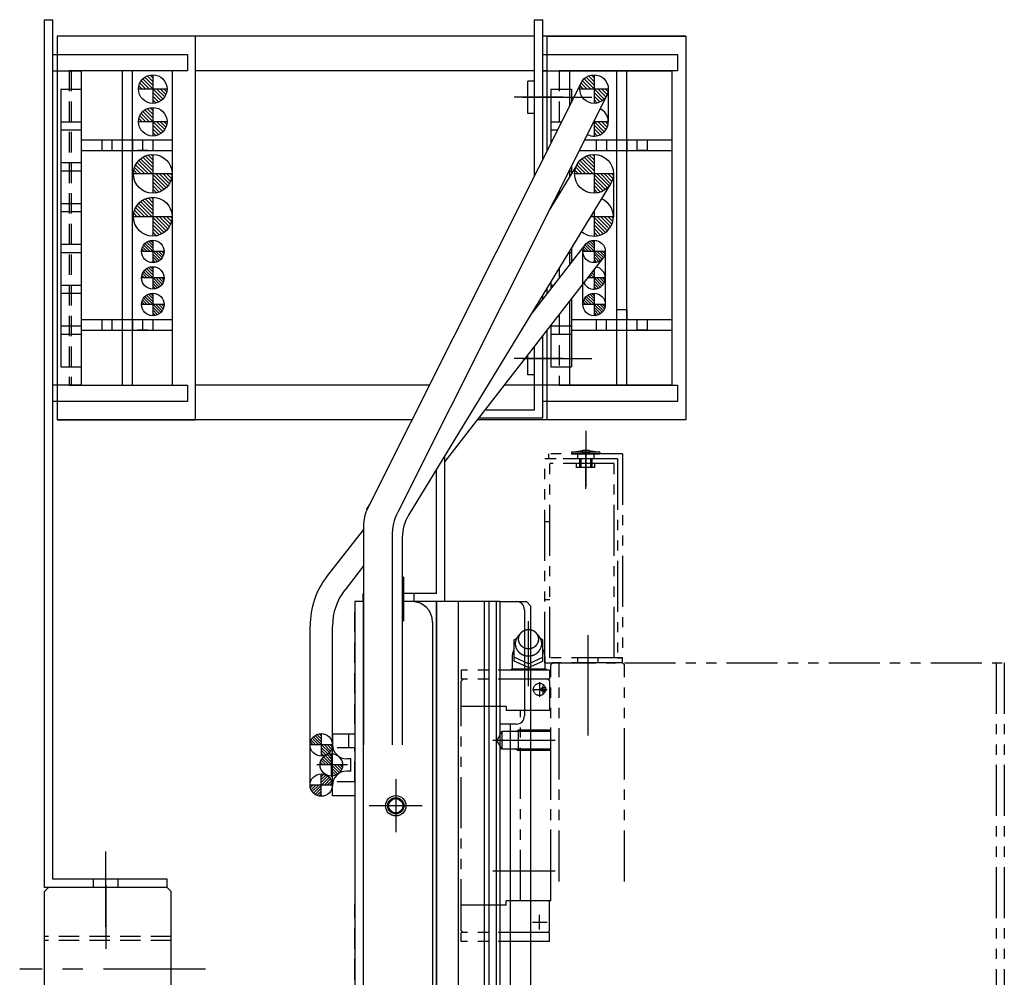
# Model space of a CAD drawing. Extents: x 10662 to 13018, y -817 to 1235.
# Drawn here: x 10674 to 10915, y 209 to 443 of the extents above; entities that cross this region are included whole.
import ezdxf

# ---------------------------------------------------------------- set-up
doc = ezdxf.new("R2010")
doc.units = 0
doc.header["$MEASUREMENT"] = 0
for name, pattern in [('CENTER', [2, 1.25, -0.25, 0.25, -0.25]), ('HIDDEN', [0.375, 0.25, -0.125]), ('PHANTOM2', [1.25, 0.625, -0.125, 0.125, -0.125, 0.125, -0.125])]:
    doc.linetypes.add(name, pattern=pattern)
doc.layers.get('0').update_dxf_attribs({"linetype": 'CONTINUOUS'})
for name, color, linetype in [('中心線', 7, 'CENTER'), ('二点鎖線', 7, 'PHANTOM2'), ('実線', 7, 'CONTINUOUS'), ('寸法', 7, 'CONTINUOUS'), ('破線', 7, 'HIDDEN'), ('細線', 7, 'CONTINUOUS')]:
    doc.layers.add(name, color=color, linetype=linetype)

msp = doc.modelspace()

# ---------------------------------------------------------------- hatches: boundary and pattern name
at = {"layer": '実線', "ltscale": 20}
h = msp.add_hatch(dxfattribs=at)
h.set_pattern_fill('ANSI31', color=256, scale=5.072464, angle=-180, style=0)
h.set_pattern_definition([(135, (6017.42576, -3429.2482), (0.44834669, 0.44834669), [])])
h.paths.add_polyline_path([(10706.38, 429.8, 0.414214), (10702.88, 426.3), (10706.38, 426.3)])
h.paths.add_polyline_path([(10706.38, 426.3), (10706.38, 422.8, 0.414214), (10709.88, 426.3)])
h = msp.add_hatch(dxfattribs=at)
h.set_pattern_fill('ANSI31', color=256, scale=5.072464, angle=-180, style=0)
h.set_pattern_definition([(135, (6125.4707, -3429.2482), (0.44834669, 0.44834669), [])])
h.paths.add_polyline_path([(10814.42, 429.8, 0.414214), (10810.92, 426.3), (10814.42, 426.3)])
h.paths.add_polyline_path([(10814.42, 426.3), (10814.42, 422.8, 0.414214), (10817.92, 426.3)])
h = msp.add_hatch(dxfattribs=at)
h.set_pattern_fill('ANSI31', color=256, scale=5.072464, angle=-180, style=0)
h.set_pattern_definition([(135, (6017.42576, -3437.2482), (0.44834669, 0.44834669), [])])
h.paths.add_polyline_path([(10706.38, 421.8, 0.414214), (10702.88, 418.3), (10706.38, 418.3)])
h.paths.add_polyline_path([(10706.38, 418.3), (10706.38, 414.8, 0.414214), (10709.88, 418.3)])
h = msp.add_hatch(dxfattribs=at)
h.set_pattern_fill('ANSI31', color=256, scale=5.107527, angle=-180, style=0)
h.set_pattern_definition([(135, (5975.71794, -3476.6494), (0.45144586, 0.45144586), [])])
h.paths.add_polyline_path([(10706.38, 405.55), (10706.38, 410.3, 0.414214), (10701.63, 405.55)])
h.paths.add_polyline_path([(10706.38, 400.8, 0.414214), (10711.13, 405.55), (10706.38, 405.55)])
h = msp.add_hatch(dxfattribs=at)
h.set_pattern_fill('ANSI31', color=256, scale=5.107527, angle=-180, style=0)
h.set_pattern_definition([(135, (6083.76286, -3476.6494), (0.45144586, 0.45144586), [])])
h.paths.add_polyline_path([(10814.42, 405.55), (10814.42, 410.3, 0.414214), (10809.67, 405.55)])
h.paths.add_polyline_path([(10814.42, 400.8, 0.414214), (10819.17, 405.55), (10814.42, 405.55)])
h = msp.add_hatch(dxfattribs=at)
h.set_pattern_fill('ANSI31', color=256, scale=5.107527, angle=-180, style=0)
h.set_pattern_definition([(135, (5975.71794, -3487.1494), (0.45144586, 0.45144586), [])])
h.paths.add_polyline_path([(10706.38, 395.05), (10706.38, 399.8, 0.414214), (10701.63, 395.05)])
h.paths.add_polyline_path([(10706.38, 390.3, 0.414214), (10711.13, 395.05), (10706.38, 395.05)])
h = msp.add_hatch(dxfattribs=at)
h.set_pattern_fill('ANSI31', color=256, scale=3.985507, angle=-180, style=0)
h.set_pattern_definition([(135, (7022.2014, -2642.81), (0.3522724, 0.3522724), [])])
h.paths.add_polyline_path([(10706.38, 389.3, 0.414214), (10703.63, 386.55), (10706.38, 386.55)])
h.paths.add_polyline_path([(10706.38, 386.55), (10706.38, 383.8, 0.414214), (10709.13, 386.55)])
h = msp.add_hatch(dxfattribs=at)
h.set_pattern_fill('ANSI31', color=256, scale=3.985507, angle=-180, style=0)
h.set_pattern_definition([(135, (7130.24633, -2642.81), (0.3522724, 0.3522724), [])])
h.paths.add_polyline_path([(10814.42, 389.3, 0.414214), (10811.67, 386.55), (10814.42, 386.55)])
h.paths.add_polyline_path([(10814.42, 386.55), (10814.42, 383.8, 0.414214), (10817.17, 386.55)])
h = msp.add_hatch(dxfattribs=at)
h.set_pattern_fill('ANSI31', color=256, scale=3.985507, angle=-180, style=0)
h.set_pattern_definition([(135, (7022.2014, -2649.31), (0.3522724, 0.3522724), [])])
h.paths.add_polyline_path([(10706.38, 382.8, 0.414214), (10703.63, 380.05), (10706.38, 380.05)])
h.paths.add_polyline_path([(10706.38, 380.05), (10706.38, 377.3, 0.414214), (10709.13, 380.05)])
h = msp.add_hatch(dxfattribs=at)
h.set_pattern_fill('ANSI31', color=256, scale=3.985507, angle=-180, style=0)
h.set_pattern_definition([(135, (7022.2014, -2655.81), (0.3522724, 0.3522724), [])])
h.paths.add_polyline_path([(10706.38, 376.3, 0.414214), (10703.63, 373.55), (10706.38, 373.55)])
h.paths.add_polyline_path([(10706.38, 373.55), (10706.38, 370.8, 0.414214), (10709.13, 373.55)])
h = msp.add_hatch(dxfattribs=at)
h.set_pattern_fill('ANSI31', color=256, scale=3.985507, angle=-180, style=0)
h.set_pattern_definition([(135, (7130.24633, -2655.81), (0.3522724, 0.3522724), [])])
h.paths.add_polyline_path([(10814.42, 376.3, 0.414214), (10811.67, 373.55), (10814.42, 373.55)])
h.paths.add_polyline_path([(10814.42, 373.55), (10814.42, 370.8, 0.414214), (10817.17, 373.55)])
h = msp.add_hatch(dxfattribs=at)
h.set_pattern_fill('ANSI31', color=256, scale=3.985507, angle=-180, style=0)
h.set_pattern_definition([(135, (7063.4612, -2763.6367), (0.3522724, 0.3522724), [])])
h.paths.add_polyline_path([(10747.64, 268.47, 0.414214), (10744.89, 265.72), (10747.64, 265.72)])
h.paths.add_polyline_path([(10747.64, 265.72), (10747.64, 262.97, 0.414214), (10750.39, 265.72)])
h = msp.add_hatch(dxfattribs=at)
h.set_pattern_fill('ANSI31', color=256, scale=3.985507, angle=-180, style=0)
h.set_pattern_definition([(135, (7065.9238, -2768.56), (0.3522724, 0.3522724), [])])
h.paths.add_polyline_path([(10750.1, 263.55, 0.414214), (10747.35, 260.8), (10750.1, 260.8)])
h.paths.add_polyline_path([(10750.1, 260.8), (10750.1, 258.05, 0.414214), (10752.85, 260.8)])
h = msp.add_hatch(dxfattribs=at)
h.set_pattern_fill('ANSI31', color=256, scale=3.985507, angle=-180, style=0)
h.set_pattern_definition([(225, (7063.4612, 3285.23014), (0.3522724, -0.3522724), [])])
h.paths.add_polyline_path([(10747.64, 253.12, -0.414214), (10744.89, 255.87), (10747.64, 255.87)])
h.paths.add_polyline_path([(10747.64, 255.87), (10747.64, 258.62, -0.414214), (10750.39, 255.87)])

# ---------------------------------------------------------------- linework, layer by layer
at = {"ltscale": 20}
for p, q in [((10706.38, 429.8), (10706.38, 422.8)), ((10814.42, 429.8), (10814.42, 422.8)), ((10709.88, 426.3), (10702.88, 426.3)), ((10817.92, 426.3), (10810.92, 426.3)), ((10706.38, 421.8), (10706.38, 414.8)), ((10709.88, 418.3), (10702.88, 418.3)), ((10817.92, 418.3), (10814.32, 418.3)), ((10814.42, 418.49), (10814.42, 414.8)), ((10706.38, 410.3), (10706.38, 400.8)), ((10814.42, 410.3), (10814.42, 400.8)), ((10711.13, 405.55), (10701.63, 405.55)), ((10819.17, 405.55), (10809.67, 405.55)), ((10706.38, 399.8), (10706.38, 390.3)), ((10814.42, 396.43), (10814.42, 390.3)), ((10711.13, 395.05), (10701.63, 395.05)), ((10819.17, 395.05), (10813.58, 395.05)), ((10706.38, 389.3), (10706.38, 383.8)), ((10814.42, 389.3), (10814.42, 383.8)), ((10709.13, 386.55), (10703.63, 386.55)), ((10817.17, 386.55), (10811.67, 386.55)), ((10706.38, 382.8), (10706.38, 377.3)), ((10814.42, 382.07), (10814.42, 377.3)), ((10709.13, 380.05), (10703.63, 380.05)), ((10817.17, 380.05), (10812.85, 380.05)), ((10706.38, 376.3), (10706.38, 370.8)), ((10814.42, 376.3), (10814.42, 370.8)), ((10709.13, 373.55), (10703.63, 373.55)), ((10817.17, 373.55), (10811.67, 373.55)), ((10747.64, 268.47), (10747.64, 262.97)), ((10750.39, 265.72), (10744.89, 265.72)), ((10750.1, 263.55), (10750.1, 258.05)), ((10752.85, 260.8), (10747.35, 260.8)), ((10747.64, 253.12), (10747.64, 258.62)), ((10750.39, 255.87), (10744.89, 255.87))]:
    msp.add_line(p, q, dxfattribs=at)
at = {"layer": '中心線', "ltscale": 20}
for p, q in [((10806.88, 424.3), (10794.88, 424.3)), ((10796.88, 424.3), (10813.88, 424.3)), ((10806.88, 360.3), (10794.88, 360.3)), ((10796.88, 360.3), (10813.88, 360.3)), ((10812.38, 342.58), (10812.38, 331.75)), ((10812.38, 339.8), (10812.38, 329)), ((10812.38, 328.41), (10812.38, 338.03)), ((10767.88, 296.02), (10767.88, 306.84)), ((10798.38, 280.07), (10798.38, 296)), ((10812.88, 292.58), (10812.88, 281.75)), ((10812.88, 289.7), (10812.88, 268.02)), ((10801.08, 281.1), (10801.08, 277.5)), ((10801.98, 278.28), (10801.98, 280.29)), ((10799.32, 279.3), (10802.91, 279.3)), ((10804.88, 266.8), (10789.64, 266.8)), ((10754.06, 260.8), (10746.53, 260.8)), ((10765.88, 257.29), (10765.88, 244.31)), ((10765.88, 254.56), (10765.88, 247.03)), ((10765.88, 254.56), (10765.88, 247.03)), ((10772.37, 250.8), (10759.39, 250.8)), ((10769.64, 250.8), (10762.11, 250.8)), ((10769.64, 250.8), (10762.11, 250.8)), ((10694.88, 221.15), (10694.88, 239.62)), ((10804.88, 234.8), (10789.64, 234.8)), ((10694.88, 231.39), (10694.88, 215.81)), ((10799.32, 222.3), (10802.91, 222.3)), ((10801.08, 220.5), (10801.08, 224.09)), ((10719.29, 210.8), (10673.79, 210.8)), ((10719.29, 210.8), (10673.79, 210.8)), ((10719.29, 210.8), (10673.79, 210.8))]:
    msp.add_line(p, q, dxfattribs=at)
at = {"layer": '二点鎖線', "ltscale": 20}
for p, q in [((10817.92, 426.3), (10817.92, 418.3)), ((10819.17, 405.55), (10819.17, 395.05)), ((10811.67, 373.55), (10811.67, 386.55)), ((10817.17, 386.55), (10817.17, 373.55)), ((10808.88, 337.4), (10811.5, 337.8)), ((10813.25, 337.8), (10811.5, 337.8)), ((10811.5, 337.8), (10811.5, 337.05)), ((10813.25, 337.8), (10815.88, 337.4)), ((10813.25, 337.8), (10813.25, 337.05)), ((10802.38, 285.8), (10802.38, 335.8)), ((10819.38, 335.8), (10802.38, 335.8)), ((10803.38, 335.8), (10803.38, 337)), ((10821.38, 337), (10803.38, 337)), ((10820.18, 335.8), (10803.38, 335.8)), ((10815.88, 337.4), (10808.88, 337.4)), ((10808.88, 337.4), (10808.88, 337)), ((10815.88, 337), (10808.88, 337)), ((10808.88, 337), (10815.88, 337)), ((10810.37, 337), (10810.37, 335.8)), ((10810.88, 335.8), (10810.88, 333.6)), ((10811.23, 335.8), (10811.23, 333.6)), ((10813.25, 337.05), (10811.5, 337.05)), ((10813.53, 335.8), (10813.53, 333.6)), ((10813.88, 335.8), (10813.88, 333.6)), ((10814.38, 337), (10814.38, 335.8)), ((10815.88, 337.4), (10815.88, 337)), ((10819.38, 287), (10819.38, 335.8)), ((10820.18, 335.8), (10820.18, 287)), ((10821.38, 337), (10821.38, 287)), ((10803.58, 287), (10803.58, 334.6)), ((10819.38, 334.6), (10803.58, 334.6)), ((10810.13, 333.6), (10810.13, 334.6)), ((10814.63, 333.6), (10810.13, 333.6)), ((10814.63, 333.6), (10814.63, 334.6)), ((10803.58, 320.3), (10802.38, 320.3)), ((10802.38, 301.3), (10803.58, 301.3)), ((10794.88, 291.4), (10795.46, 291.8)), ((10801.88, 291.4), (10801.3, 291.8)), ((10794.88, 286.2), (10794.88, 291.4)), ((10801.88, 286.2), (10801.88, 291.4)), ((10794.38, 287.3), (10794.38, 284.3)), ((10798.38, 285.6), (10794.88, 287.2)), ((10798.38, 285.6), (10801.88, 287.2)), ((10802.38, 287.3), (10802.38, 284.3)), ((10821.38, 287), (10803.58, 287)), ((10810.38, 287), (10810.38, 285.8)), ((10815.38, 287), (10815.38, 285.8)), ((10820.18, 287), (10821.38, 287)), ((10821.38, 285.8), (10821.38, 287)), ((10794.84, 286.2), (10794.88, 286.2)), ((10798.38, 284.7), (10794.88, 286.2)), ((10798.38, 284.7), (10801.88, 286.2)), ((10802.38, 285.8), (10821.38, 285.8)), ((10804.38, 285.8), (10803.88, 285.3)), ((10803.88, 232.27), (10803.88, 285.3)), ((10821.38, 285.8), (10804.38, 285.8)), ((10805.88, 232.27), (10805.88, 285.8)), ((10821.38, 285.8), (10821.88, 285.3)), ((10821.88, 285.8), (10914.88, 285.8)), ((10821.88, 232.27), (10821.88, 285.3)), ((10912.88, 285.8), (10912.88, 199.12)), ((10914.88, 285.8), (10914.88, 199.12)), ((10781.88, 284.05), (10781.88, 281.8)), ((10803.48, 284.05), (10781.88, 284.05)), ((10794.01, 284.05), (10794.26, 284.3)), ((10794.26, 284.3), (10802.5, 284.3)), ((10802.5, 284.3), (10802.75, 284.05)), ((10803.48, 284.05), (10803.48, 281.8)), ((10782.38, 281.8), (10781.88, 281.3)), ((10803.48, 281.8), (10781.88, 281.8)), ((10781.88, 220.3), (10781.88, 281.3)), ((10803.48, 281.4), (10803.08, 281.8)), ((10803.48, 281.4), (10803.48, 274.1)), ((10792.88, 275.1), (10781.88, 275.1)), ((10792.88, 275.1), (10792.88, 274.1)), ((10803.88, 274.1), (10792.88, 274.1)), ((10796.38, 227.5), (10796.38, 274.1)), ((10803.88, 227.5), (10803.88, 274.1)), ((10791.88, 268.95), (10790.64, 266.8)), ((10791.88, 268.95), (10791.88, 264.65)), ((10803.88, 268.95), (10791.88, 268.95)), ((10795.27, 268.95), (10795.88, 269.3)), ((10795.88, 269.3), (10795.88, 264.3)), ((10803.88, 269.3), (10795.88, 269.3)), ((10744.89, 255.87), (10744.89, 265.71)), ((10750.39, 255.87), (10750.39, 265.72)), ((10791.88, 264.65), (10790.64, 266.8)), ((10803.88, 264.65), (10791.88, 264.65)), ((10795.27, 264.65), (10795.88, 264.3)), ((10803.88, 264.3), (10795.88, 264.3)), ((10792.88, 226.5), (10792.88, 227.5)), ((10803.88, 227.5), (10792.88, 227.5)), ((10803.48, 220.2), (10803.48, 227.5)), ((10792.88, 226.5), (10781.88, 226.5)), ((10782.38, 219.8), (10781.88, 220.3)), ((10781.88, 217.55), (10781.88, 219.8)), ((10803.48, 219.8), (10781.88, 219.8)), ((10803.48, 220.2), (10803.08, 219.8)), ((10803.48, 217.55), (10803.48, 219.8)), ((10803.48, 217.55), (10781.88, 217.55))]:
    msp.add_line(p, q, dxfattribs=at)
for points in [[(10796.2, 292.72, 0.062832), (10795.67, 292.16, 0.066497), (10795.31, 291.48, 0.069156), (10795.14, 290.72, 0.069753), (10795.18, 289.96, 0.068163), (10795.43, 289.23, 0.064996), (10795.87, 288.59, 0.061291), (10796.45, 288.08, 0.05808), (10797.13, 287.73, 0.055905), (10797.88, 287.53, 0.054964), (10798.65, 287.51, 0.055474), (10799.41, 287.65, 0.05728), (10800.12, 287.96, 0.060268), (10800.73, 288.43, 0.063952), (10801.21, 289.03, 0.067445), (10801.52, 289.73, 0.069442), (10801.63, 290.5)], [(10801.63, 290.5, 0.014349), (10801.62, 290.66, 0.014261), (10801.61, 290.81, 0.014176), (10801.59, 290.97, 0.014151), (10801.56, 291.12, 0.014102), (10801.52, 291.28, 0.01403), (10801.47, 291.43, 0.013937), (10801.41, 291.58, 0.013826), (10801.35, 291.72, 0.0137), (10801.27, 291.86, 0.013561), (10801.19, 292, 0.013322), (10801.1, 292.13, 0.013288), (10801.01, 292.26, 0.013155), (10800.91, 292.38, 0.012938), (10800.8, 292.5, 0.01278), (10800.68, 292.61, 0.012625), (10800.56, 292.72)]]:
    msp.add_lwpolyline(points, format="xyb", dxfattribs=at)
msp.add_lwpolyline([(10800.88, 291.6, 0.110379), (10800.67, 292.51, 0.102508), (10800.11, 293.26, 0.09329), (10799.3, 293.73, 0.087818), (10798.38, 293.9, 0.087772), (10797.46, 293.73, 0.09326), (10796.65, 293.26, 0.10263), (10796.08, 292.51, 0.110333), (10795.88, 291.6, 0.110379), (10796.08, 290.68, 0.102508), (10796.65, 289.94, 0.09329), (10797.45, 289.46, 0.087818), (10798.38, 289.3, 0.08777), (10799.3, 289.46, 0.09326), (10800.11, 289.94, 0.102633), (10800.67, 290.68, 0.110332)], format="xyb", close=True, dxfattribs=at)
for centre, radius in [((10801.08, 279.3), 1.5), ((10801.98, 279.3), 0.5)]:
    msp.add_circle(centre, radius, dxfattribs=at)
for centre, radius, start, end in [((10798.38, 287.3), 3.98, 151.5041, 179.9999), ((10798.38, 287.3), 4, 360, 28.4958), ((10794.79, 282.4), 1.9, 60.4423, 88.1912), ((10797.85, 281), 3.32, 96.0543, 113.2037), ((10798.91, 281), 3.32, 66.8212, 83.9458), ((10801.97, 282.4), 1.9, 91.8087, 119.7771)]:
    msp.add_arc(centre, radius, start, end, dxfattribs=at)
at = {"layer": '実線', "ltscale": 20}
for p, q in [((10679.88, 230.8), (10679.88, 443.3)), ((10679.88, 443.3), (10681.88, 443.3)), ((10681.88, 232.8), (10681.88, 443.3)), ((10799.88, 405.12), (10799.88, 443.3)), ((10799.88, 443.3), (10801.88, 443.3)), ((10801.88, 409.1), (10801.88, 443.3)), ((10682.98, 439.3), (10682.98, 345.3)), ((10799.88, 439.3), (10682.98, 439.3)), ((10716.88, 439.3), (10682.98, 439.3)), ((10716.88, 345.3), (10716.88, 439.3)), ((10836.88, 439.3), (10801.88, 439.3)), ((10802.98, 411.3), (10802.98, 439.3)), ((10802.98, 439.3), (10836.88, 439.3)), ((10836.88, 439.3), (10836.88, 345.3)), ((10681.88, 349.8), (10681.88, 434.8)), ((10681.88, 434.8), (10714.88, 434.8)), ((10714.88, 434.8), (10714.88, 430.8)), ((10801.88, 409.1), (10801.88, 434.8)), ((10801.88, 434.8), (10834.88, 434.8)), ((10834.88, 434.8), (10834.88, 430.8)), ((10681.88, 353.8), (10681.88, 430.8)), ((10681.88, 430.8), (10688.88, 430.8)), ((10714.88, 430.8), (10685.88, 430.8)), ((10711.18, 430.8), (10686.38, 430.8)), ((10688.88, 430.8), (10688.88, 353.8)), ((10698.88, 430.8), (10698.88, 353.8)), ((10701.38, 353.8), (10701.38, 430.8)), ((10711.18, 353.8), (10711.18, 430.8)), ((10799.88, 430.8), (10716.88, 430.8)), ((10801.88, 409.1), (10801.88, 430.8)), ((10801.88, 430.8), (10808.88, 430.8)), ((10802.98, 430.8), (10801.88, 430.8)), ((10834.88, 430.8), (10805.88, 430.8)), ((10808.48, 422.25), (10808.48, 430.8)), ((10808.68, 430.8), (10833.48, 430.8)), ((10819.93, 430.8), (10819.93, 353.8)), ((10822.43, 353.8), (10822.43, 430.8)), ((10833.48, 430.8), (10833.48, 353.8)), ((10811.3, 427.87), (10759.04, 323.74)), ((10799.88, 428.26), (10798.18, 428.26)), ((10798.18, 420.34), (10798.18, 428.26)), ((10683.88, 426.3), (10683.88, 358.3)), ((10683.88, 426.3), (10688.88, 426.3)), ((10688.88, 426.3), (10688.88, 358.3)), ((10817.55, 424.73), (10766.36, 322.72)), ((10803.88, 426.3), (10808.88, 426.3)), ((10803.88, 426.3), (10803.88, 413.09)), ((10808.88, 426.3), (10808.88, 423.05)), ((10799.88, 420.34), (10798.18, 420.34)), ((10683.88, 418.3), (10688.88, 418.3)), ((10803.88, 418.3), (10806.49, 418.3)), ((10816.46, 415.45), (10814.42, 417.49)), ((10816.94, 415.87), (10814.52, 418.3)), ((10817.34, 416.37), (10815.41, 418.3)), ((10817.66, 416.95), (10816.31, 418.3)), ((10817.86, 417.64), (10817.21, 418.3)), ((10683.88, 416.3), (10688.88, 416.3)), ((10803.88, 416.3), (10805.49, 416.3)), ((10815.9, 415.12), (10814.42, 416.6)), ((10815.23, 414.89), (10814.42, 415.7)), ((10814.43, 414.8), (10814.42, 414.8)), ((10711.18, 413.8), (10688.88, 413.8)), ((10693.89, 413.8), (10693.89, 411.3)), ((10696.39, 413.8), (10696.39, 411.3)), ((10698.88, 413.8), (10698.88, 411.3)), ((10701.38, 413.8), (10701.38, 411.3)), ((10703.89, 413.8), (10703.89, 411.3)), ((10706.39, 413.8), (10706.39, 411.3)), ((10833.48, 413.8), (10812.07, 413.8)), ((10814.94, 413.8), (10814.94, 411.3)), ((10817.44, 413.8), (10817.44, 411.3)), ((10819.93, 413.8), (10819.93, 411.3)), ((10822.43, 413.8), (10822.43, 411.3)), ((10824.94, 413.8), (10824.94, 411.3)), ((10827.44, 413.8), (10827.44, 411.3)), ((10688.88, 411.3), (10711.18, 411.3)), ((10705.14, 411.3), (10702.64, 411.3)), ((10810.81, 411.3), (10833.48, 411.3)), ((10827.44, 411.3), (10824.94, 411.3)), ((10683.88, 408.3), (10688.88, 408.3)), ((10810.37, 408.02), (10803.59, 396.91)), ((10808.88, 407.45), (10808.88, 405.58)), ((10808.88, 407.45), (10808.88, 405.58)), ((10683.88, 406.3), (10688.88, 406.3)), ((10808.3, 406.3), (10808.88, 406.3)), ((10808.48, 404.92), (10808.48, 406.65)), ((10818.48, 403.07), (10769.01, 321.98)), ((10683.88, 398.3), (10688.88, 398.3)), ((10804.29, 398.3), (10804.44, 398.3)), ((10683.88, 396.3), (10688.88, 396.3)), ((10814.25, 395.05), (10813.84, 395.46)), ((10814.42, 395.78), (10814.18, 396.02)), ((10817.69, 391.6), (10814.42, 394.87)), ((10817.2, 391.19), (10814.42, 393.97)), ((10816.64, 390.85), (10814.42, 393.07)), ((10818.13, 392.07), (10815.15, 395.05)), ((10818.5, 392.61), (10816.06, 395.05)), ((10818.8, 393.2), (10816.96, 395.05)), ((10819.03, 393.88), (10817.86, 395.05)), ((10819.16, 394.65), (10818.77, 395.05)), ((10816.02, 390.57), (10814.42, 392.17)), ((10815.31, 390.38), (10814.42, 391.26)), ((10683.88, 388.3), (10688.88, 388.3)), ((10812.25, 388.24), (10799.17, 371.43)), ((10814.49, 390.3), (10814.42, 390.36)), ((10683.88, 386.3), (10688.88, 386.3)), ((10808.24, 386.3), (10808.88, 386.3)), ((10808.48, 383.38), (10808.48, 386.68)), ((10808.88, 387.34), (10808.88, 383.9)), ((10808.88, 387.34), (10808.88, 383.9)), ((10816.59, 384.86), (10777.88, 335.1)), ((10814.42, 380.05), (10813.54, 380.93)), ((10814.42, 380.75), (10813.85, 381.33)), ((10814.42, 381.46), (10814.16, 381.72)), ((10803.88, 379.14), (10803.88, 377.47)), ((10813.09, 379.97), (10812.92, 380.14)), ((10813.79, 379.97), (10813.23, 380.54)), ((10816.03, 377.74), (10814.42, 379.34)), ((10815.58, 377.48), (10814.42, 378.64)), ((10816.4, 378.07), (10814.5, 379.97)), ((10816.72, 378.46), (10815.2, 379.97)), ((10816.96, 378.92), (10815.91, 379.97)), ((10817.13, 379.46), (10816.61, 379.97)), ((10683.88, 378.3), (10688.88, 378.3)), ((10683.88, 376.3), (10688.88, 376.3)), ((10802.98, 376.32), (10802.98, 377.66)), ((10803.88, 378.3), (10804.52, 378.3)), ((10814.43, 378.3), (10814.42, 378.3)), ((10815.06, 377.3), (10814.42, 377.93)), ((10814.43, 377.22), (10814.42, 377.23)), ((10801.88, 374.9), (10801.88, 375.86)), ((10801.88, 374.9), (10801.88, 375.86)), ((10808.48, 353.8), (10808.48, 374.43)), ((10808.88, 374.94), (10808.88, 358.3)), ((10819.93, 372.3), (10822.43, 372.3)), ((10819.93, 372.3), (10819.93, 369.8)), ((10822.43, 372.3), (10822.43, 369.8)), ((10711.18, 369.8), (10688.88, 369.8)), ((10693.88, 369.8), (10693.88, 367.3)), ((10696.38, 369.8), (10696.38, 367.3)), ((10698.88, 369.8), (10698.88, 367.3)), ((10701.38, 369.8), (10701.38, 367.3)), ((10703.88, 369.8), (10703.88, 367.3)), ((10706.38, 369.8), (10706.38, 367.3)), ((10833.48, 369.8), (10808.88, 369.8)), ((10814.93, 369.8), (10814.93, 367.3)), ((10817.43, 369.8), (10817.43, 367.3)), ((10824.93, 369.8), (10824.93, 367.3)), ((10827.43, 369.8), (10827.43, 367.3)), ((10683.88, 368.3), (10688.88, 368.3)), ((10688.88, 367.3), (10711.18, 367.3)), ((10705.13, 367.3), (10702.63, 367.3)), ((10802.98, 345.3), (10802.98, 367.36)), ((10803.88, 368.52), (10803.88, 358.3)), ((10803.88, 368.3), (10808.88, 368.3)), ((10808.88, 367.3), (10833.48, 367.3)), ((10827.43, 367.3), (10824.93, 367.3)), ((10683.88, 366.3), (10688.88, 366.3)), ((10801.88, 345.8), (10801.88, 365.95)), ((10801.88, 353.8), (10801.88, 365.95)), ((10801.88, 349.8), (10801.88, 364.05)), ((10803.88, 366.3), (10808.88, 366.3)), ((10799.88, 347.8), (10799.88, 363.38)), ((10798.18, 356.34), (10798.18, 361.19)), ((10683.88, 358.3), (10688.88, 358.3)), ((10803.88, 358.3), (10808.88, 358.3)), ((10799.88, 356.34), (10798.18, 356.34)), ((10688.88, 353.8), (10681.88, 353.8)), ((10685.88, 353.8), (10714.88, 353.8)), ((10686.38, 353.8), (10711.18, 353.8)), ((10714.88, 353.8), (10714.88, 349.8)), ((10774.12, 353.8), (10716.88, 353.8)), ((10802.98, 353.8), (10792.42, 353.8)), ((10794.82, 353.8), (10794.2, 353.8)), ((10808.88, 353.8), (10801.88, 353.8)), ((10805.88, 353.8), (10834.88, 353.8)), ((10833.48, 353.8), (10808.68, 353.8)), ((10834.88, 353.8), (10834.88, 349.8)), ((10714.88, 349.8), (10681.88, 349.8)), ((10834.88, 349.8), (10801.88, 349.8)), ((10788.05, 347.8), (10799.88, 347.8)), ((10769.85, 345.3), (10682.98, 345.3)), ((10682.98, 345.3), (10716.88, 345.3)), ((10836.88, 345.3), (10785.81, 345.3)), ((10786.2, 345.8), (10801.88, 345.8)), ((10836.88, 345.3), (10802.98, 345.3)), ((10777.88, 300.8), (10777.88, 336.52)), ((10775.88, 302.8), (10775.88, 333.24)), ((10757.97, 318.48), (10749.1, 307.08)), ((10757.97, 319.26), (10757.97, 265.71)), ((10764.97, 316.89), (10764.97, 265.71)), ((10767.47, 316.51), (10767.47, 265.71)), ((10757.97, 309.52), (10753.45, 303.7)), ((10757.97, 302.8), (10757.88, 302.8)), ((10757.88, 300.8), (10757.88, 302.8)), ((10775.88, 302.8), (10767.47, 302.8)), ((10755.88, 300.8), (10755.88, -279.2)), ((10757.88, 300.8), (10755.88, 300.8)), ((10757.88, 300.8), (10757.88, -279.2)), ((10757.97, 300.8), (10757.88, 300.8)), ((10777.88, 300.8), (10767.47, 300.8)), ((10769.88, 300.8), (10767.47, 300.8)), ((10777.88, 300.8), (10769.88, 300.8)), ((10775.88, 300.8), (10775.88, 8.41)), ((10775.88, 8.41), (10775.88, 300.8)), ((10791.38, 300.8), (10775.88, 300.8)), ((10781.15, 300.8), (10781.15, -1.91)), ((10787.56, 300.8), (10787.56, 144.05)), ((10788.67, 300.8), (10788.67, 144.05)), ((10790.42, 300.8), (10790.42, 144.05)), ((10791.38, 300.8), (10791.38, 144.05)), ((10791.38, 300.8), (10797.88, 300.8)), ((10791.38, 300.8), (10795.38, 300.8)), ((10798.88, 299.8), (10797.88, 300.8)), ((10798.88, 299.8), (10798.88, 153.85)), ((10797.38, 298.8), (10797.38, 272.8)), ((10744.89, 265.71), (10744.89, 294.8)), ((10750.39, 265.72), (10750.39, 294.8)), ((10774.88, 295.8), (10774.88, 10.36)), ((10795.38, 270.8), (10791.38, 270.8)), ((10793.88, 270.8), (10793.88, 144.05)), ((10755.88, 268.35), (10750.39, 268.35)), ((10750.39, 268.35), (10750.39, 265.8)), ((10754.89, 262.3), (10753.89, 262.3)), ((10754.89, 259.3), (10754.89, 262.3)), ((10754.89, 259.3), (10753.89, 259.3)), ((10750.39, 253.25), (10750.39, 255.8)), ((10755.88, 253.25), (10750.39, 253.25)), ((10709.88, 232.8), (10681.88, 232.8)), ((10709.88, 230.8), (10709.88, 232.8)), ((10709.88, 230.8), (10709.88, 232.8)), ((10709.88, 230.8), (10679.88, 230.8)), ((10680.88, 230.8), (10679.88, 229.8)), ((10679.88, 160.8), (10679.88, 229.8)), ((10709.88, 230.8), (10680.88, 230.8)), ((10710.88, 229.8), (10709.88, 230.8)), ((10710.88, 120.8), (10710.88, 229.8))]:
    msp.add_line(p, q, dxfattribs=at)
for centre, radius in [((10706.38, 426.3), 3.5), ((10814.42, 426.3), 3.5), ((10706.38, 418.3), 3.5), ((10706.38, 405.55), 4.75), ((10814.42, 405.55), 4.75), ((10706.38, 395.05), 4.75), ((10706.38, 386.55), 2.75), ((10814.42, 386.55), 2.75), ((10706.38, 380.05), 2.75), ((10706.38, 373.55), 2.75), ((10814.42, 373.55), 2.75), ((10747.64, 265.72), 2.75), ((10750.1, 260.8), 2.75), ((10747.64, 255.87), 2.75), ((10765.88, 250.8), 2.5), ((10765.88, 250.8), 1.75), ((10765.88, 250.8), 1.75)]:
    msp.add_circle(centre, radius, dxfattribs=at)
for centre, radius, start, end in [((10814.42, 418.3), 3.5, 241.8984, 64.7978), ((10814.42, 395.05), 4.75, 229.9195, 67.3116), ((10814.42, 380.05), 2.75, 205.2688, 78.9554), ((10767.97, 319.26), 10, 153.3481, 180), ((10777.97, 316.89), 13, 153.3481, 180), ((10777.97, 316.51), 10.5, 148.6156, 180), ((10764.89, 294.8), 20, 142.1121, 180), ((10764.89, 294.8), 14.5, 142.1121, 180), ((10769.88, 295.8), 5, 0, 90), ((10795.38, 298.8), 2, 360, 90), ((10795.38, 272.8), 2, 270, 360), ((10753.89, 265.8), 3.5, 180, 270), ((10753.89, 255.8), 3.5, 90, 180)]:
    msp.add_arc(centre, radius, start, end, dxfattribs=at)
at = {"layer": '寸法', "ltscale": 20}
msp.add_line((10759.4, 324.48), (10758.67, 323.27), dxfattribs=at)
at = {"layer": '破線', "ltscale": 20}
for p, q in [((10685.88, 430.8), (10685.88, 353.8)), ((10686.38, 430.8), (10686.38, 353.8)), ((10805.88, 430.8), (10805.88, 417.07)), ((10805.88, 401.47), (10805.88, 400.66)), ((10805.88, 382.42), (10805.88, 380.04)), ((10805.88, 371.09), (10805.88, 353.8)), ((10770.38, 300.8), (10770.38, 302.8)), ((10755.88, 270.8), (10755.88, 300.8)), ((10757.88, 300.8), (10755.88, 300.8)), ((10769.88, 300.8), (10767.47, 300.8)), ((10769.88, 300.8), (10767.47, 300.8)), ((10769.88, 300.8), (10767.47, 300.8)), ((10754.36, 264.95), (10754.36, 268.35)), ((10755.89, 264.95), (10751.49, 264.95)), ((10755.89, 256.65), (10755.89, 264.95)), ((10755.89, 256.65), (10751.49, 256.65)), ((10691.88, 230.8), (10691.88, 232.8)), ((10697.88, 230.8), (10697.88, 232.8)), ((10755.88, 155.8), (10755.88, 226.8)), ((10710.88, 218.8), (10679.88, 218.8)), ((10710.88, 217.8), (10679.88, 217.8))]:
    msp.add_line(p, q, dxfattribs=at)
at = {"layer": '細線', "ltscale": 20}
msp.add_circle((10765.88, 250.8), 2, dxfattribs=at)
msp.add_circle((10765.88, 250.8), 2, dxfattribs=at)

doc.saveas('drawing.dxf')
